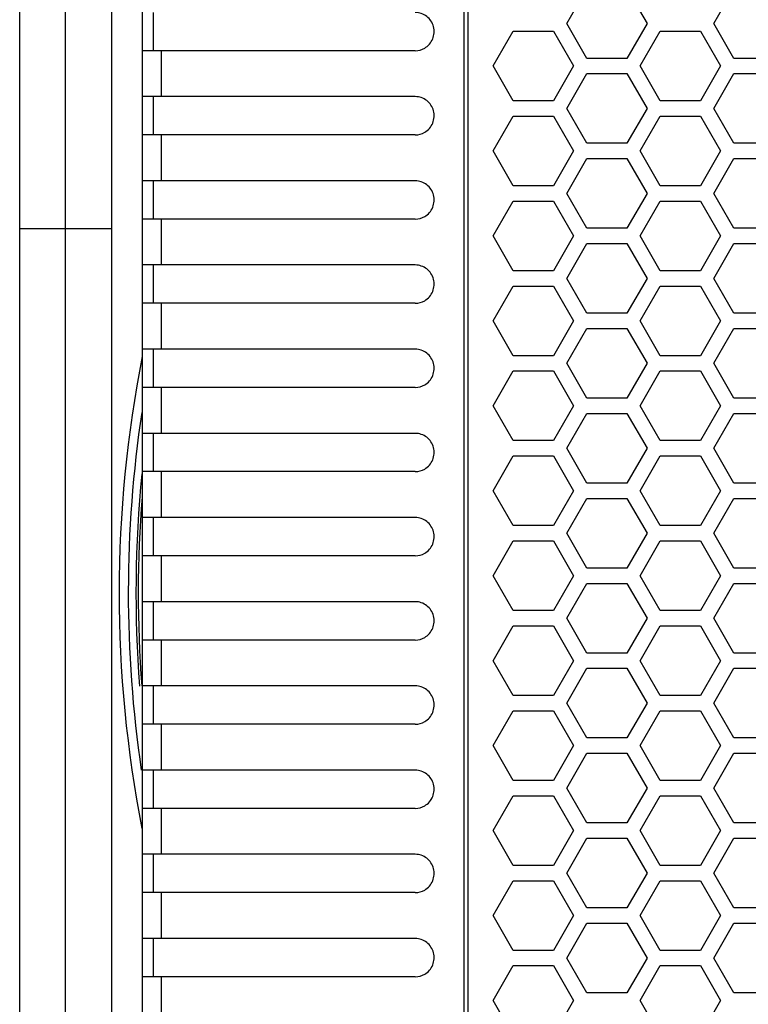
# Model space of a CAD drawing. Units: millimetres. Extents: x -1916 to 1054, y -1318 to 782.
# Drawn here: x -926 to -879, y -533 to -469 of the extents above; entities that cross this region are included whole.
import ezdxf

# ---------------------------------------------------------------- set-up
doc = ezdxf.new("R2010")
doc.units = ezdxf.units.MM
doc.header["$LTSCALE"] = 30.734
doc.layers.get('0').update_dxf_attribs({"linetype": 'CONTINUOUS'})

msp = doc.modelspace()

# ---------------------------------------------------------------- linework, layer by layer
at = {"color": 7, "linetype": 'Continuous'}
for p, q in [((-926.1385, -650.4452), (-926.1385, -403.9452)), ((-920.1385, -403.9452), (-920.1385, -650.4452)), ((-918.1369, -404.6952), (-918.1369, -649.6952)), ((-890.379, -468.9202), (-889.0656, -466.6452)), ((-886.4386, -466.6452), (-885.1252, -468.9202)), ((-880.7661, -468.9202), (-879.4527, -466.6452)), ((-917.3885, -470.6952), (-917.3885, -468.1952)), ((-889.0656, -471.1952), (-890.379, -468.9202)), ((-885.1252, -468.9202), (-886.4386, -471.1952)), ((-879.4527, -471.1952), (-880.7661, -468.9202)), ((-895.1855, -471.6952), (-893.872, -469.4202)), ((-893.872, -469.4202), (-891.2451, -469.4202)), ((-891.2451, -469.4202), (-889.9316, -471.6952)), ((-885.5726, -471.6952), (-884.2591, -469.4202)), ((-884.2591, -469.4202), (-881.6322, -469.4202)), ((-881.6322, -469.4202), (-880.3187, -471.6952)), ((-900.2757, -470.6952), (-918.1369, -470.6952)), ((-886.4386, -471.1952), (-889.0656, -471.1952)), ((-876.8257, -471.1952), (-879.4527, -471.1952)), ((-893.872, -473.9702), (-895.1855, -471.6952)), ((-889.9316, -471.6952), (-891.2451, -473.9702)), ((-884.2591, -473.9702), (-885.5726, -471.6952)), ((-880.3187, -471.6952), (-881.6322, -473.9702)), ((-890.379, -474.4702), (-889.0656, -472.1952)), ((-889.0656, -472.1952), (-886.4386, -472.1952)), ((-886.4386, -472.1952), (-885.1252, -474.4702)), ((-880.7661, -474.4702), (-879.4527, -472.1952)), ((-879.4527, -472.1952), (-876.8257, -472.1952)), ((-900.2757, -473.6952), (-918.1369, -473.6952)), ((-917.3885, -476.1952), (-917.3885, -473.6952)), ((-891.2451, -473.9702), (-893.872, -473.9702)), ((-881.6322, -473.9702), (-884.2591, -473.9702)), ((-889.0656, -476.7452), (-890.379, -474.4702)), ((-885.1252, -474.4702), (-886.4386, -476.7452)), ((-879.4527, -476.7452), (-880.7661, -474.4702)), ((-895.1855, -477.2452), (-893.872, -474.9702)), ((-893.872, -474.9702), (-891.2451, -474.9702)), ((-891.2451, -474.9702), (-889.9316, -477.2452)), ((-885.5726, -477.2452), (-884.2591, -474.9702)), ((-884.2591, -474.9702), (-881.6322, -474.9702)), ((-881.6322, -474.9702), (-880.3187, -477.2452)), ((-900.2757, -476.1952), (-918.1369, -476.1952)), ((-893.872, -479.5202), (-895.1855, -477.2452)), ((-889.9316, -477.2452), (-891.2451, -479.5202)), ((-886.4386, -476.7452), (-889.0656, -476.7452)), ((-884.2591, -479.5202), (-885.5726, -477.2452)), ((-880.3187, -477.2452), (-881.6322, -479.5202)), ((-876.8257, -476.7452), (-879.4527, -476.7452)), ((-890.379, -480.0202), (-889.0656, -477.7452)), ((-889.0656, -477.7452), (-886.4386, -477.7452)), ((-886.4386, -477.7452), (-885.1252, -480.0202)), ((-880.7661, -480.0202), (-879.4527, -477.7452)), ((-879.4527, -477.7452), (-876.8257, -477.7452)), ((-900.2757, -479.1952), (-918.1369, -479.1952)), ((-917.3885, -481.6952), (-917.3885, -479.1952)), ((-891.2451, -479.5202), (-893.872, -479.5202)), ((-881.6322, -479.5202), (-884.2591, -479.5202)), ((-889.0656, -482.2952), (-890.379, -480.0202)), ((-885.1252, -480.0202), (-886.4386, -482.2952)), ((-879.4527, -482.2952), (-880.7661, -480.0202)), ((-895.1855, -482.7952), (-893.872, -480.5202)), ((-893.872, -480.5202), (-891.2451, -480.5202)), ((-891.2451, -480.5202), (-889.9316, -482.7952)), ((-885.5726, -482.7952), (-884.2591, -480.5202)), ((-884.2591, -480.5202), (-881.6322, -480.5202)), ((-881.6322, -480.5202), (-880.3187, -482.7952)), ((-900.2757, -481.6952), (-918.1369, -481.6952)), ((-886.4386, -482.2952), (-889.0656, -482.2952)), ((-876.8257, -482.2952), (-879.4527, -482.2952)), ((-893.872, -485.0702), (-895.1855, -482.7952)), ((-889.9316, -482.7952), (-891.2451, -485.0702)), ((-884.2591, -485.0702), (-885.5726, -482.7952)), ((-880.3187, -482.7952), (-881.6322, -485.0702)), ((-890.379, -485.5702), (-889.0656, -483.2952)), ((-889.0656, -483.2952), (-886.4386, -483.2952)), ((-886.4386, -483.2952), (-885.1252, -485.5702)), ((-880.7661, -485.5702), (-879.4527, -483.2952)), ((-879.4527, -483.2952), (-876.8257, -483.2952)), ((-900.2757, -484.6952), (-918.1369, -484.6952)), ((-917.3885, -487.1952), (-917.3885, -484.6952)), ((-891.2451, -485.0702), (-893.872, -485.0702)), ((-889.0656, -487.8452), (-890.379, -485.5702)), ((-885.1252, -485.5702), (-886.4386, -487.8452)), ((-881.6322, -485.0702), (-884.2591, -485.0702)), ((-879.4527, -487.8452), (-880.7661, -485.5702)), ((-895.1855, -488.3452), (-893.872, -486.0702)), ((-893.872, -486.0702), (-891.2451, -486.0702)), ((-891.2451, -486.0702), (-889.9316, -488.3452)), ((-885.5726, -488.3452), (-884.2591, -486.0702)), ((-884.2591, -486.0702), (-881.6322, -486.0702)), ((-881.6322, -486.0702), (-880.3187, -488.3452)), ((-900.2757, -487.1952), (-918.1369, -487.1952)), ((-886.4386, -487.8452), (-889.0656, -487.8452)), ((-876.8257, -487.8452), (-879.4527, -487.8452)), ((-893.872, -490.6202), (-895.1855, -488.3452)), ((-889.9316, -488.3452), (-891.2451, -490.6202)), ((-890.379, -491.1202), (-889.0656, -488.8452)), ((-889.0656, -488.8452), (-886.4386, -488.8452)), ((-886.4386, -488.8452), (-885.1252, -491.1202)), ((-884.2591, -490.6202), (-885.5726, -488.3452)), ((-880.3187, -488.3452), (-881.6322, -490.6202)), ((-880.7661, -491.1202), (-879.4527, -488.8452)), ((-879.4527, -488.8452), (-876.8257, -488.8452)), ((-900.2757, -490.1952), (-918.1369, -490.1952)), ((-917.3885, -492.6952), (-917.3885, -490.1952)), ((-891.2451, -490.6202), (-893.872, -490.6202)), ((-881.6322, -490.6202), (-884.2591, -490.6202)), ((-889.0656, -493.3952), (-890.379, -491.1202)), ((-885.1252, -491.1202), (-886.4386, -493.3952)), ((-879.4527, -493.3952), (-880.7661, -491.1202)), ((-895.1855, -493.8952), (-893.872, -491.6202)), ((-893.872, -491.6202), (-891.2451, -491.6202)), ((-891.2451, -491.6202), (-889.9316, -493.8952)), ((-885.5726, -493.8952), (-884.2591, -491.6202)), ((-884.2591, -491.6202), (-881.6322, -491.6202)), ((-881.6322, -491.6202), (-880.3187, -493.8952)), ((-900.2757, -492.6952), (-918.1369, -492.6952)), ((-893.872, -496.1702), (-895.1855, -493.8952)), ((-889.9316, -493.8952), (-891.2451, -496.1702)), ((-886.4386, -493.3952), (-889.0656, -493.3952)), ((-884.2591, -496.1702), (-885.5726, -493.8952)), ((-880.3187, -493.8952), (-881.6322, -496.1702)), ((-876.8257, -493.3952), (-879.4527, -493.3952)), ((-890.379, -496.6702), (-889.0656, -494.3952)), ((-889.0656, -494.3952), (-886.4386, -494.3952)), ((-886.4386, -494.3952), (-885.1252, -496.6702)), ((-880.7661, -496.6702), (-879.4527, -494.3952)), ((-879.4527, -494.3952), (-876.8257, -494.3952)), ((-900.2757, -495.6952), (-918.1369, -495.6952)), ((-917.3885, -498.1952), (-917.3885, -495.6952)), ((-891.2451, -496.1702), (-893.872, -496.1702)), ((-881.6322, -496.1702), (-884.2591, -496.1702)), ((-895.1855, -499.4452), (-893.872, -497.1702)), ((-893.872, -497.1702), (-891.2451, -497.1702)), ((-891.2451, -497.1702), (-889.9316, -499.4452)), ((-889.0656, -498.9452), (-890.379, -496.6702)), ((-885.1252, -496.6702), (-886.4386, -498.9452)), ((-885.5726, -499.4452), (-884.2591, -497.1702)), ((-884.2591, -497.1702), (-881.6322, -497.1702)), ((-881.6322, -497.1702), (-880.3187, -499.4452)), ((-879.4527, -498.9452), (-880.7661, -496.6702)), ((-900.2757, -498.1952), (-918.1369, -498.1952)), ((-886.4386, -498.9452), (-889.0656, -498.9452)), ((-876.8257, -498.9452), (-879.4527, -498.9452)), ((-893.872, -501.7202), (-895.1855, -499.4452)), ((-889.9316, -499.4452), (-891.2451, -501.7202)), ((-884.2591, -501.7202), (-885.5726, -499.4452)), ((-880.3187, -499.4452), (-881.6322, -501.7202)), ((-890.379, -502.2202), (-889.0656, -499.9452)), ((-889.0656, -499.9452), (-886.4386, -499.9452)), ((-886.4386, -499.9452), (-885.1252, -502.2202)), ((-880.7661, -502.2202), (-879.4527, -499.9452)), ((-879.4527, -499.9452), (-876.8257, -499.9452)), ((-900.2757, -501.1952), (-918.1369, -501.1952)), ((-917.3885, -503.6952), (-917.3885, -501.1952)), ((-891.2451, -501.7202), (-893.872, -501.7202)), ((-881.6322, -501.7202), (-884.2591, -501.7202)), ((-889.0656, -504.4952), (-890.379, -502.2202)), ((-885.1252, -502.2202), (-886.4386, -504.4952)), ((-879.4527, -504.4952), (-880.7661, -502.2202)), ((-895.1855, -504.9952), (-893.872, -502.7202)), ((-893.872, -502.7202), (-891.2451, -502.7202)), ((-891.2451, -502.7202), (-889.9316, -504.9952)), ((-885.5726, -504.9952), (-884.2591, -502.7202)), ((-884.2591, -502.7202), (-881.6322, -502.7202)), ((-881.6322, -502.7202), (-880.3187, -504.9952)), ((-900.2757, -503.6952), (-918.1369, -503.6952)), ((-886.4386, -504.4952), (-889.0656, -504.4952)), ((-876.8257, -504.4952), (-879.4527, -504.4952)), ((-893.872, -507.2702), (-895.1855, -504.9952)), ((-889.9316, -504.9952), (-891.2451, -507.2702)), ((-890.379, -507.7702), (-889.0656, -505.4952)), ((-889.0656, -505.4952), (-886.4386, -505.4952)), ((-886.4386, -505.4952), (-885.1252, -507.7702)), ((-884.2591, -507.2702), (-885.5726, -504.9952)), ((-880.3187, -504.9952), (-881.6322, -507.2702)), ((-880.7661, -507.7702), (-879.4527, -505.4952)), ((-879.4527, -505.4952), (-876.8257, -505.4952)), ((-900.2757, -506.6952), (-918.1369, -506.6952)), ((-917.3885, -509.1952), (-917.3885, -506.6952)), ((-891.2451, -507.2702), (-893.872, -507.2702)), ((-881.6322, -507.2702), (-884.2591, -507.2702)), ((-889.0656, -510.0452), (-890.379, -507.7702)), ((-885.1252, -507.7702), (-886.4386, -510.0452)), ((-879.4527, -510.0452), (-880.7661, -507.7702)), ((-895.1855, -510.5452), (-893.872, -508.2702)), ((-893.872, -508.2702), (-891.2451, -508.2702)), ((-891.2451, -508.2702), (-889.9316, -510.5452)), ((-885.5726, -510.5452), (-884.2591, -508.2702)), ((-884.2591, -508.2702), (-881.6322, -508.2702)), ((-881.6322, -508.2702), (-880.3187, -510.5452)), ((-900.2757, -509.1952), (-918.1369, -509.1952)), ((-886.4386, -510.0452), (-889.0656, -510.0452)), ((-876.8257, -510.0452), (-879.4527, -510.0452)), ((-893.872, -512.8202), (-895.1855, -510.5452)), ((-889.9316, -510.5452), (-891.2451, -512.8202)), ((-884.2591, -512.8202), (-885.5726, -510.5452)), ((-880.3187, -510.5452), (-881.6322, -512.8202)), ((-890.379, -513.3202), (-889.0656, -511.0452)), ((-889.0656, -511.0452), (-886.4386, -511.0452)), ((-886.4386, -511.0452), (-885.1252, -513.3202)), ((-880.7661, -513.3202), (-879.4527, -511.0452)), ((-879.4527, -511.0452), (-876.8257, -511.0452)), ((-900.2757, -512.1952), (-918.1369, -512.1952)), ((-917.3885, -514.6952), (-917.3885, -512.1952)), ((-891.2451, -512.8202), (-893.872, -512.8202)), ((-881.6322, -512.8202), (-884.2591, -512.8202)), ((-895.1855, -516.0952), (-893.872, -513.8202)), ((-893.872, -513.8202), (-891.2451, -513.8202)), ((-891.2451, -513.8202), (-889.9316, -516.0952)), ((-889.0656, -515.5952), (-890.379, -513.3202)), ((-885.1252, -513.3202), (-886.4386, -515.5952)), ((-885.5726, -516.0952), (-884.2591, -513.8202)), ((-884.2591, -513.8202), (-881.6322, -513.8202)), ((-881.6322, -513.8202), (-880.3187, -516.0952)), ((-879.4527, -515.5952), (-880.7661, -513.3202)), ((-900.2757, -514.6952), (-918.1369, -514.6952)), ((-886.4386, -515.5952), (-889.0656, -515.5952)), ((-876.8257, -515.5952), (-879.4527, -515.5952)), ((-893.872, -518.3702), (-895.1855, -516.0952)), ((-889.9316, -516.0952), (-891.2451, -518.3702)), ((-884.2591, -518.3702), (-885.5726, -516.0952)), ((-880.3187, -516.0952), (-881.6322, -518.3702)), ((-890.379, -518.8702), (-889.0656, -516.5952)), ((-889.0656, -516.5952), (-886.4386, -516.5952)), ((-886.4386, -516.5952), (-885.1252, -518.8702)), ((-880.7661, -518.8702), (-879.4527, -516.5952)), ((-879.4527, -516.5952), (-876.8257, -516.5952)), ((-900.2757, -517.6952), (-918.1369, -517.6952)), ((-917.3885, -520.1952), (-917.3885, -517.6952)), ((-891.2451, -518.3702), (-893.872, -518.3702)), ((-881.6322, -518.3702), (-884.2591, -518.3702)), ((-889.0656, -521.1452), (-890.379, -518.8702)), ((-885.1252, -518.8702), (-886.4386, -521.1452)), ((-879.4527, -521.1452), (-880.7661, -518.8702)), ((-895.1855, -521.6452), (-893.872, -519.3702)), ((-893.872, -519.3702), (-891.2451, -519.3702)), ((-891.2451, -519.3702), (-889.9316, -521.6452)), ((-885.5726, -521.6452), (-884.2591, -519.3702)), ((-884.2591, -519.3702), (-881.6322, -519.3702)), ((-881.6322, -519.3702), (-880.3187, -521.6452)), ((-900.2757, -520.1952), (-918.1369, -520.1952)), ((-893.872, -523.9202), (-895.1855, -521.6452)), ((-889.9316, -521.6452), (-891.2451, -523.9202)), ((-886.4386, -521.1452), (-889.0656, -521.1452)), ((-884.2591, -523.9202), (-885.5726, -521.6452)), ((-880.3187, -521.6452), (-881.6322, -523.9202)), ((-876.8257, -521.1452), (-879.4527, -521.1452)), ((-890.379, -524.4202), (-889.0656, -522.1452)), ((-889.0656, -522.1452), (-886.4386, -522.1452)), ((-886.4386, -522.1452), (-885.1252, -524.4202)), ((-880.7661, -524.4202), (-879.4527, -522.1452)), ((-879.4527, -522.1452), (-876.8257, -522.1452)), ((-900.2757, -523.1952), (-918.1369, -523.1952)), ((-917.3885, -525.6952), (-917.3885, -523.1952)), ((-891.2451, -523.9202), (-893.872, -523.9202)), ((-881.6322, -523.9202), (-884.2591, -523.9202)), ((-889.0656, -526.6952), (-890.379, -524.4202)), ((-885.1252, -524.4202), (-886.4386, -526.6952)), ((-879.4527, -526.6952), (-880.7661, -524.4202)), ((-895.1855, -527.1952), (-893.872, -524.9202)), ((-893.872, -524.9202), (-891.2451, -524.9202)), ((-891.2451, -524.9202), (-889.9316, -527.1952)), ((-885.5726, -527.1952), (-884.2591, -524.9202)), ((-884.2591, -524.9202), (-881.6322, -524.9202)), ((-881.6322, -524.9202), (-880.3187, -527.1952)), ((-900.2757, -525.6952), (-918.1369, -525.6952)), ((-886.4386, -526.6952), (-889.0656, -526.6952)), ((-876.8257, -526.6952), (-879.4527, -526.6952)), ((-893.872, -529.4702), (-895.1855, -527.1952)), ((-889.9316, -527.1952), (-891.2451, -529.4702)), ((-884.2591, -529.4702), (-885.5726, -527.1952)), ((-880.3187, -527.1952), (-881.6322, -529.4702)), ((-890.379, -529.9702), (-889.0656, -527.6952)), ((-889.0656, -527.6952), (-886.4386, -527.6952)), ((-886.4386, -527.6952), (-885.1252, -529.9702)), ((-880.7661, -529.9702), (-879.4527, -527.6952)), ((-879.4527, -527.6952), (-876.8257, -527.6952)), ((-900.2757, -528.6952), (-918.1369, -528.6952)), ((-917.3885, -531.1952), (-917.3885, -528.6952)), ((-891.2451, -529.4702), (-893.872, -529.4702)), ((-889.0656, -532.2452), (-890.379, -529.9702)), ((-885.1252, -529.9702), (-886.4386, -532.2452)), ((-881.6322, -529.4702), (-884.2591, -529.4702)), ((-879.4527, -532.2452), (-880.7661, -529.9702)), ((-895.1855, -532.7452), (-893.872, -530.4702)), ((-893.872, -530.4702), (-891.2451, -530.4702)), ((-891.2451, -530.4702), (-889.9316, -532.7452)), ((-885.5726, -532.7452), (-884.2591, -530.4702)), ((-884.2591, -530.4702), (-881.6322, -530.4702)), ((-881.6322, -530.4702), (-880.3187, -532.7452)), ((-900.2757, -531.1952), (-918.1369, -531.1952)), ((-886.4386, -532.2452), (-889.0656, -532.2452)), ((-876.8257, -532.2452), (-879.4527, -532.2452)), ((-893.872, -535.0202), (-895.1855, -532.7452)), ((-889.9316, -532.7452), (-891.2451, -535.0202)), ((-884.2591, -535.0202), (-885.5726, -532.7452)), ((-880.3187, -532.7452), (-881.6322, -535.0202))]:
    msp.add_line(p, q, dxfattribs=at)
at = {"color": 9, "linetype": 'Continuous'}
for p, q in [((-923.1385, -650.4452), (-923.1385, -403.9452)), ((-897.0928, -404.6952), (-897.0928, -649.6952)), ((-896.8323, -404.6952), (-896.8323, -649.6952)), ((-916.8974, -470.6952), (-916.8974, -473.6952)), ((-916.8974, -476.1952), (-916.8974, -479.1952)), ((-916.8974, -481.6952), (-916.8974, -484.6952)), ((-926.1385, -482.3096), (-920.1385, -482.3096)), ((-916.8974, -487.1952), (-916.8974, -490.1952)), ((-916.8974, -492.6952), (-916.8974, -495.6952)), ((-916.8974, -498.1952), (-916.8974, -501.1952)), ((-916.8974, -503.6952), (-916.8974, -506.6952)), ((-916.8974, -509.1952), (-916.8974, -512.1952)), ((-916.8974, -514.6952), (-916.8974, -517.6952)), ((-916.8974, -520.1952), (-916.8974, -523.1952)), ((-916.8974, -525.6952), (-916.8974, -528.6952)), ((-916.8974, -531.1952), (-916.8974, -534.1952))]:
    msp.add_line(p, q, dxfattribs=at)
at = {"color": 7, "linetype": 'Continuous'}
for radius, start, end in [(80, 168.863026, 191.092563), (79.4, 171.4543, 188.389172), (78.75, 175.433347, 184.425121)]:
    msp.add_arc((-839.6385, -506.1202), radius, start, end, dxfattribs=at)
at = {"color": 9, "linetype": 'Continuous'}
msp.add_arc((-839.6385, -506.1202), 78.9, 174.342631, 184.423696, dxfattribs=at)
at = {"color": 7, "linetype": 'Continuous'}
for points in [[(-899.661, -470.5282), (-899.4313, -470.3937), (-899.0518, -469.9556), (-898.9997, -469.1009), (-899.4648, -468.3827), (-900.0114, -468.1952), (-900.2757, -468.1952)], [(-899.661, -476.0282), (-899.4313, -475.8937), (-899.0518, -475.4556), (-898.9997, -474.6009), (-899.4648, -473.8827), (-900.0114, -473.6952), (-900.2757, -473.6952)], [(-899.661, -481.5282), (-899.4313, -481.3937), (-899.0518, -480.9556), (-898.9997, -480.1009), (-899.4648, -479.3827), (-900.0114, -479.1952), (-900.2757, -479.1952)], [(-899.661, -487.0282), (-899.4313, -486.8937), (-899.0518, -486.4556), (-898.9997, -485.6009), (-899.4648, -484.8827), (-900.0114, -484.6952), (-900.2757, -484.6952)], [(-899.661, -492.5282), (-899.4313, -492.3937), (-899.0518, -491.9556), (-898.9997, -491.1009), (-899.4648, -490.3827), (-900.0114, -490.1952), (-900.2757, -490.1952)], [(-899.661, -498.0282), (-899.4313, -497.8937), (-899.0518, -497.4556), (-898.9997, -496.6009), (-899.4648, -495.8827), (-900.0114, -495.6952), (-900.2757, -495.6952)], [(-899.661, -503.5282), (-899.4313, -503.3937), (-899.0518, -502.9556), (-898.9997, -502.1009), (-899.4648, -501.3827), (-900.0114, -501.1952), (-900.2757, -501.1952)], [(-899.661, -509.0282), (-899.4313, -508.8937), (-899.0518, -508.4556), (-898.9997, -507.6009), (-899.4648, -506.8827), (-900.0114, -506.6952), (-900.2757, -506.6952)], [(-899.661, -514.5282), (-899.4313, -514.3937), (-899.0518, -513.9556), (-898.9997, -513.1009), (-899.4648, -512.3827), (-900.0114, -512.1952), (-900.2757, -512.1952)], [(-899.661, -520.0282), (-899.4313, -519.8937), (-899.0518, -519.4556), (-898.9997, -518.6009), (-899.4648, -517.8827), (-900.0114, -517.6952), (-900.2757, -517.6952)], [(-899.661, -525.5282), (-899.4313, -525.3937), (-899.0518, -524.9556), (-898.9997, -524.1009), (-899.4648, -523.3827), (-900.0114, -523.1952), (-900.2757, -523.1952)], [(-899.661, -531.0282), (-899.4313, -530.8937), (-899.0518, -530.4556), (-898.9997, -529.6009), (-899.4648, -528.8827), (-900.0114, -528.6952), (-900.2757, -528.6952)]]:
    msp.add_open_spline(points, degree=3, knots=[0, 0, 0, 0, 0.2498894, 0.5014477, 0.751822, 1, 1, 1, 1], dxfattribs=at)
for points in [[(-900.2757, -470.6952), (-900.0634, -470.6952), (-899.8442, -470.6355), (-899.661, -470.5282)], [(-900.2757, -476.1952), (-900.0634, -476.1952), (-899.8442, -476.1355), (-899.661, -476.0282)], [(-900.2757, -481.6952), (-900.0634, -481.6952), (-899.8442, -481.6355), (-899.661, -481.5282)], [(-900.2757, -487.1952), (-900.0634, -487.1952), (-899.8442, -487.1355), (-899.661, -487.0282)], [(-900.2757, -492.6952), (-900.0634, -492.6952), (-899.8442, -492.6355), (-899.661, -492.5282)], [(-900.2757, -498.1952), (-900.0634, -498.1952), (-899.8442, -498.1355), (-899.661, -498.0282)], [(-900.2757, -503.6952), (-900.0634, -503.6952), (-899.8442, -503.6355), (-899.661, -503.5282)], [(-900.2757, -509.1952), (-900.0634, -509.1952), (-899.8442, -509.1355), (-899.661, -509.0282)], [(-900.2757, -514.6952), (-900.0634, -514.6952), (-899.8442, -514.6355), (-899.661, -514.5282)], [(-900.2757, -520.1952), (-900.0634, -520.1952), (-899.8442, -520.1355), (-899.661, -520.0282)], [(-900.2757, -525.6952), (-900.0634, -525.6952), (-899.8442, -525.6355), (-899.661, -525.5282)], [(-900.2757, -531.1952), (-900.0634, -531.1952), (-899.8442, -531.1355), (-899.661, -531.0282)]]:
    msp.add_open_spline(points, degree=3, dxfattribs=at)

doc.saveas('drawing.dxf')
